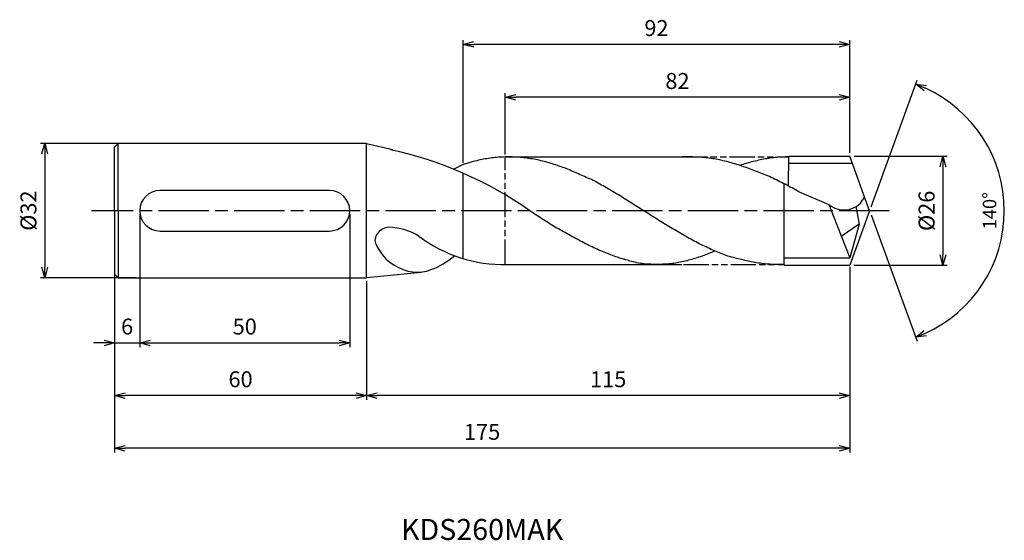
# Model space of a CAD drawing. Extents: x -202 to 32, y -79 to 46.
import ezdxf
from ezdxf.enums import TextEntityAlignment as Align

# ---------------------------------------------------------------- set-up
doc = ezdxf.new("R2010")
doc.units = 0
doc.linetypes.add('AM_ISO08W050', pattern=[18, 12, -1.5, 3, -1.5])
doc.linetypes.add('AM_ISO09W050', pattern=[22.5, 12, -1.5, 3, -1.5, 3, -1.5])
doc.layers.get('0').update_dxf_attribs({"linetype": 'CONTINUOUS'})
doc.layers.get('DEFPOINTS').update_dxf_attribs({"linetype": 'CONTINUOUS'})
for name, color, linetype in [('AM_0', 7, 'CONTINUOUS'), ('AM_11', 3, 'AM_ISO09W050'), ('AM_5', 3, 'CONTINUOUS'), ('AM_6', 2, 'CONTINUOUS'), ('AM_7', 4, 'AM_ISO08W050'), ('PV0001_1', 7, 'CONTINUOUS')]:
    doc.layers.add(name, color=color, linetype=linetype)
doc.styles.add('ASAMI', font='simplex.shx', dxfattribs={"bigfont": 'EXTFONT.SHX'})
doc.styles.get("Standard").update_dxf_attribs({"font": 'simplex.shx', "bigfont": 'EXTFONT.SHX'})
doc.dimstyles.new('AM_JIS$0', dxfattribs={"dimtxt": 3.8, "dimasz": 2.5, "dimexe": 1, "dimexo": 0.8, "dimgap": 1.5, "dimtad": 3, "dimzin": 9, "dimtxsty": 'STANDARD', "dimblk": 'OPEN30', "dimcen": 0, "dimclrd": 3, "dimclre": 3, "dimclrt": 2, "dimaunit": 1, "dimazin": 3, "dimtp": 0.1, "dimtm": 0.1, "dimtfac": 0.71, "dimtmove": 0, "dimatfit": 3})
doc.dimstyles.new('AM_JIS$2', dxfattribs={"dimtxt": 3.2, "dimasz": 2.5, "dimexe": 1, "dimexo": 1, "dimgap": 1.5, "dimtad": 3, "dimdec": 3, "dimtxsty": 'ASAMI', "dimblk": 'OPEN30', "dimcen": 0, "dimclrd": 256, "dimclre": 256, "dimclrt": 2, "dimazin": 3, "dimtp": 0.1, "dimtm": 0.1, "dimtfac": 0.71, "dimtdec": 3, "dimtmove": 0, "dimatfit": 3, "dimtzin": 0})

# ---------------------------------------------------------------- blocks, each defined once
blk = doc.blocks.new('_OPEN30')
at = {"color": 0}
for p, q in [((-1, 0.268), (0, 0)), ((0, 0), (-1, -0.268)), ((0, 0), (-1, 0))]:
    blk.add_line(p, q, dxfattribs=at)
blk = doc.blocks.new('*D8')
at = {"layer": 'AM_5'}
for p, q in [((0.34, 0.94), (11.31, 31.07)), ((0.34, -0.94), (11.31, -31.07))]:
    blk.add_line(p, q, dxfattribs=at)
blk.add_arc((0, 0), 32.07, 294.4678, 65.5322, dxfattribs=at)
at = {"layer": 'DEFPOINTS', "color": 0}
for p in [(-2.55, 7), (0, 0), (0, 0), (-2.55, -7), (29.45, -12.7)]:
    blk.add_point(p, dxfattribs=at)
at = {"layer": 'AM_5', "xscale": 2.5, "yscale": 2.5, "zscale": 2.5}
for p, rotation in [((10.97, 30.13), 157.7661162582443), ((10.97, -30.13), 202.2338837417563)]:
    blk.add_blockref('_OPEN30', p, dxfattribs=dict(at, rotation=rotation))
at = {"layer": 'AM_5', "color": 2, "insert": (28.97, 0), "char_height": 3.2, "attachment_point": 5, "rotation": 90, "style": 'ASAMI'}
blk.add_mtext('140°', dxfattribs=at)
blk = doc.blocks.new('*D9')
at = {"layer": 'AM_5', "color": 3}
for p, q in [((-174.56, 16.03), (-197.33, 16.03)), ((-196.33, 13.53), (-196.33, -13.47)), ((-174.56, -15.97), (-197.33, -15.97))]:
    blk.add_line(p, q, dxfattribs=at)
at = {"layer": 'DEFPOINTS', "color": 0}
for p in [(-173.76, 16.03), (-196.33, -15.97), (-173.76, -15.97)]:
    blk.add_point(p, dxfattribs=at)
at = {"layer": 'AM_5', "color": 3, "xscale": 2.5, "yscale": 2.5, "zscale": 2.5}
for p, rotation in [((-196.33, 16.03), 90.00000000000017), ((-196.33, -15.97), 270.0000000000001)]:
    blk.add_blockref('_OPEN30', p, dxfattribs=dict(at, rotation=rotation))
at = {"layer": 'AM_5', "color": 2, "insert": (-199.73, 0.03), "char_height": 3.8, "attachment_point": 5, "rotation": 90}
blk.add_mtext('%%C32', dxfattribs=at)
blk = doc.blocks.new('*D10')
at = {"layer": 'AM_5', "color": 3}
for p, q in [((-179.73, -15.92), (-179.73, -45.03)), ((-119.73, -16.77), (-119.73, -45.03)), ((-122.23, -44.03), (-177.23, -44.03))]:
    blk.add_line(p, q, dxfattribs=at)
at = {"layer": 'DEFPOINTS', "color": 0}
for p in [(-179.73, -15.12), (-119.73, -15.97), (-179.73, -44.03)]:
    blk.add_point(p, dxfattribs=at)
at = {"layer": 'AM_5', "color": 3, "xscale": 2.5, "yscale": 2.5, "zscale": 2.5, "rotation": 180.0000000000001}
blk.add_blockref('_OPEN30', (-179.73, -44.03), dxfattribs=at)
at = {"layer": 'AM_5', "color": 3, "xscale": 2.5, "yscale": 2.5, "zscale": 2.5}
blk.add_blockref('_OPEN30', (-119.73, -44.03), dxfattribs=at)
at = {"layer": 'AM_5', "color": 2, "insert": (-149.73, -40.63), "char_height": 3.8, "attachment_point": 5}
blk.add_mtext('60', dxfattribs=at)
blk = doc.blocks.new('*D11')
at = {"layer": 'AM_5', "color": 3}
for p, q in [((-173.73, -0.8), (-173.73, -32.48)), ((-179.73, -12.61), (-179.73, -32.48)), ((-182.23, -31.48), (-184.73, -31.48)), ((-179.73, -31.48), (-173.73, -31.48)), ((-171.23, -31.48), (-168.73, -31.48))]:
    blk.add_line(p, q, dxfattribs=at)
at = {"layer": 'DEFPOINTS', "color": 0}
for p in [(-173.73, 0), (-179.73, -11.81), (-173.73, -31.48)]:
    blk.add_point(p, dxfattribs=at)
at = {"layer": 'AM_5', "color": 3, "xscale": 2.5, "yscale": 2.5, "zscale": 2.5}
blk.add_blockref('_OPEN30', (-179.73, -31.48), dxfattribs=at)
at = {"layer": 'AM_5', "color": 3, "xscale": 2.5, "yscale": 2.5, "zscale": 2.5, "rotation": 180.0000000000001}
blk.add_blockref('_OPEN30', (-173.73, -31.48), dxfattribs=at)
at = {"layer": 'AM_5', "color": 2, "insert": (-176.73, -28.08), "char_height": 3.8, "attachment_point": 5}
blk.add_mtext('6', dxfattribs=at)
blk = doc.blocks.new('*D12')
at = {"layer": 'AM_5', "color": 3}
for p, q in [((-173.73, -0.8), (-173.73, -32.48)), ((-123.73, -0.8), (-123.73, -32.48)), ((-171.23, -31.48), (-126.23, -31.48))]:
    blk.add_line(p, q, dxfattribs=at)
at = {"layer": 'DEFPOINTS', "color": 0}
for p in [(-173.73, 0), (-123.73, 0), (-123.73, -31.48)]:
    blk.add_point(p, dxfattribs=at)
at = {"layer": 'AM_5', "color": 3, "xscale": 2.5, "yscale": 2.5, "zscale": 2.5, "rotation": 180.0000000000001}
blk.add_blockref('_OPEN30', (-173.73, -31.48), dxfattribs=at)
at = {"layer": 'AM_5', "color": 3, "xscale": 2.5, "yscale": 2.5, "zscale": 2.5}
blk.add_blockref('_OPEN30', (-123.73, -31.48), dxfattribs=at)
at = {"layer": 'AM_5', "color": 2, "insert": (-148.73, -28.08), "char_height": 3.8, "attachment_point": 5}
blk.add_mtext('50', dxfattribs=at)
blk = doc.blocks.new('*D13')
at = {"layer": 'AM_5', "color": 3}
for p, q in [((-4.73, -13.55), (-4.73, -57.57)), ((-179.73, -15.92), (-179.73, -57.57)), ((-7.23, -56.57), (-177.23, -56.57))]:
    blk.add_line(p, q, dxfattribs=at)
at = {"layer": 'DEFPOINTS', "color": 0}
for p in [(-4.73, -12.75), (-179.73, -15.12), (-179.73, -56.57)]:
    blk.add_point(p, dxfattribs=at)
at = {"layer": 'AM_5', "color": 3, "xscale": 2.5, "yscale": 2.5, "zscale": 2.5, "rotation": 180.0000000000001}
blk.add_blockref('_OPEN30', (-179.73, -56.57), dxfattribs=at)
at = {"layer": 'AM_5', "color": 3, "xscale": 2.5, "yscale": 2.5, "zscale": 2.5}
blk.add_blockref('_OPEN30', (-4.73, -56.57), dxfattribs=at)
at = {"layer": 'AM_5', "color": 2, "insert": (-92.23, -53.17), "char_height": 3.8, "attachment_point": 5}
blk.add_mtext('175', dxfattribs=at)
blk = doc.blocks.new('*D14')
at = {"layer": 'AM_5', "color": 3}
for p, q in [((-4.73, -13.39), (-4.73, -45.03)), ((-119.73, -17.57), (-119.73, -45.03)), ((-7.23, -44.03), (-117.23, -44.03))]:
    blk.add_line(p, q, dxfattribs=at)
at = {"layer": 'DEFPOINTS', "color": 0}
for p in [(-4.73, -12.59), (-119.73, -16.77), (-119.73, -44.03)]:
    blk.add_point(p, dxfattribs=at)
at = {"layer": 'AM_5', "color": 3, "xscale": 2.5, "yscale": 2.5, "zscale": 2.5, "rotation": 180.0000000000001}
blk.add_blockref('_OPEN30', (-119.73, -44.03), dxfattribs=at)
at = {"layer": 'AM_5', "color": 3, "xscale": 2.5, "yscale": 2.5, "zscale": 2.5}
blk.add_blockref('_OPEN30', (-4.73, -44.03), dxfattribs=at)
at = {"layer": 'AM_5', "color": 2, "insert": (-62.23, -40.63), "char_height": 3.8, "attachment_point": 5}
blk.add_mtext('115', dxfattribs=at)
blk = doc.blocks.new('*D15')
at = {"layer": 'AM_5', "color": 3}
for p, q in [((-96.73, 11.42), (-96.73, 40.63)), ((-4.73, 13.99), (-4.73, 40.63)), ((-7.23, 39.63), (-94.23, 39.63))]:
    blk.add_line(p, q, dxfattribs=at)
at = {"layer": 'DEFPOINTS', "color": 0}
for p in [(-96.73, 39.63), (-4.73, 13.19), (-96.73, 10.62)]:
    blk.add_point(p, dxfattribs=at)
at = {"layer": 'AM_5', "color": 3, "xscale": 2.5, "yscale": 2.5, "zscale": 2.5}
for p, rotation in [((-96.73, 39.63), 179.9999999999998), ((-4.73, 39.63), 359.9999999999998)]:
    blk.add_blockref('_OPEN30', p, dxfattribs=dict(at, rotation=rotation))
at = {"layer": 'AM_5', "color": 2, "insert": (-50.73, 43.03), "char_height": 3.8, "attachment_point": 5}
blk.add_mtext('92', dxfattribs=at)
blk = doc.blocks.new('*D16')
at = {"layer": 'AM_5', "color": 3}
for p, q in [((-86.73, 13.39), (-86.73, 28.02)), ((-7.23, 27.02), (-84.23, 27.02)), ((-4.73, 13.8), (-4.73, 28.02))]:
    blk.add_line(p, q, dxfattribs=at)
at = {"layer": 'DEFPOINTS', "color": 0}
for p in [(-86.73, 27.02), (-86.73, 12.59), (-4.73, 13)]:
    blk.add_point(p, dxfattribs=at)
at = {"layer": 'AM_5', "color": 3, "xscale": 2.5, "yscale": 2.5, "zscale": 2.5}
for p, rotation in [((-86.73, 27.02), 179.9999999999997), ((-4.73, 27.02), 359.9999999999997)]:
    blk.add_blockref('_OPEN30', p, dxfattribs=dict(at, rotation=rotation))
at = {"layer": 'AM_5', "color": 2, "insert": (-45.73, 30.42), "char_height": 3.8, "attachment_point": 5}
blk.add_mtext('82', dxfattribs=at)
blk = doc.blocks.new('*D17')
at = {"layer": 'AM_5', "color": 3}
for p, q in [((-3.67, 13), (18.46, 13)), ((17.46, 10.5), (17.46, -10.5)), ((-3.75, -13), (18.46, -13))]:
    blk.add_line(p, q, dxfattribs=at)
at = {"layer": 'DEFPOINTS', "color": 0}
for p in [(-4.47, 13), (-4.55, -13), (17.46, -13)]:
    blk.add_point(p, dxfattribs=at)
at = {"layer": 'AM_5', "color": 3, "xscale": 2.5, "yscale": 2.5, "zscale": 2.5}
for p, rotation in [((17.46, 13), 90.00000000000017), ((17.46, -13), 270.0000000000001)]:
    blk.add_blockref('_OPEN30', p, dxfattribs=dict(at, rotation=rotation))
at = {"layer": 'AM_5', "color": 2, "insert": (14.06, -0.02), "char_height": 3.8, "attachment_point": 5, "rotation": 90}
blk.add_mtext('%%C26', dxfattribs=at)

msp = doc.modelspace()

# ---------------------------------------------------------------- linework, layer by layer
at = {"layer": 'AM_0'}
for p, q in [((-19.2934, 5.8646), (-19.2285, 13)), ((-128.5728, 4.8412), (-168.8904, 4.8412)), ((-20.3316, -12.9719), (-20.3316, 6.4042)), ((-3.2584, 0.9736), (-2.5058, -3.2171)), ((-2.5058, -3.2171), (-6.7336, -6.0978)), ((-168.8904, -4.8412), (-128.5728, -4.8412))]:
    msp.add_line(p, q, dxfattribs=at)
for centre, start, end in [((-168.8904, 0), 90, 270), ((-128.5728, 0), 270, 90)]:
    msp.add_arc(centre, 4.8412, start, end, dxfattribs=at)
for centre, major_axis, ratio, start_param, end_param in [((-124.8849, -68.084), (-58.1603, 65.1199), 0.92377173, -1.32247225, -0.89859189), ((-6.2465, 5.2611), (-5.2285, 1.255), 0.93952984, 1.09595116, 3.00734885), ((-114.6703, -6.6042), (2.8567, 1.3541), 0.81121523, 1.12396671, 3.18023492), ((-114.9994, -12.2198), (-11.5043, 0.0688), 0.72167151, 3.98696068, 4.66689375), ((-84.6103, 29.8179), (11.3244, 41.448), 0.88442552, 2.80747796, 3.39556171), ((-111.5881, -6.6449), (-4.9662, 6.6176), 0.70212651, 1.27439008, 2.08170272), ((-108.9338, 5.0118), (3.9679, 19.7245), 0.86815896, 3.6299568, 3.98287493), ((-109.0549, -8.0375), (-7.5553, 3.1644), 0.76818894, 1.33068921, 2.5082542)]:
    msp.add_ellipse(centre, major_axis=major_axis, ratio=ratio, start_param=start_param, end_param=end_param, dxfattribs=at)
at = {"layer": 'AM_11', "ltscale": 0.5}
for p, q in [((-86.7316, -12.8169), (-86.7316, 12.5859)), ((-44.596, 12.8169), (-19.2404, 12.8169)), ((-55.5493, -12.8169), (-20.3316, -12.8169))]:
    msp.add_line(p, q, dxfattribs=at)
at = {"layer": 'AM_7'}
msp.add_line((4.7454, 0), (-185.2252, 0), dxfattribs=at)
at = {"layer": 'PV0001_1', "linetype": 'CONTINUOUS', "ltscale": 0.5}
for p, q in [((-179.7316, 0.032), (-179.7316, 15.1835)), ((-179.7315, 15.1833), (-178.883, 16.0319)), ((-178.8831, 0.032), (-178.8831, 16.032)), ((-113.4449, 14.5056), (-119.7316, 15.968)), ((-86.723, 12.8169), (-44.596, 12.8169)), ((-19.2404, 13), (-4.7316, 13)), ((0, 0), (-4.7316, 13)), ((-4.1007, 11.2667), (-19.2434, 11.2667)), ((-96.7316, -11.34), (-96.7316, 8.9311)), ((-16.7416, 4.4962), (-9.6857, 1.466)), ((-179.7316, 0.032), (-179.7316, -15.1196)), ((-178.8831, 0.032), (-178.8831, -15.9681)), ((-9.6857, 1.466), (-4.7316, -11.2273)), ((0, 0), (-4.7316, -13)), ((-2.5058, -3.2171), (-4.7316, -11.2273)), ((-20.3316, -11.2273), (-4.7316, -11.2273)), ((-86.3613, -12.8169), (-44.6759, -12.8169)), ((-20.3316, -13), (-4.7316, -13)), ((-179.7315, -15.1195), (-178.883, -15.968)), ((-106.7658, -14.7299), (-119.7316, -15.968))]:
    msp.add_line(p, q, dxfattribs=at)
at = {"layer": 'PV0001_1', "linetype": 'CONTINUOUS'}
for p, q in [((-119.7316, 16.032), (-178.854, 16.032)), ((-119.7316, -15.968), (-119.7316, 16.032)), ((-178.854, -15.968), (-119.7316, -15.968))]:
    msp.add_line(p, q, dxfattribs=at)
for points, knots in [([(-20.3316, -12.8169), (-23.1454, -12.7823), (-23.7431, -12.757), (-24.8772, -12.6689), (-26.484, -12.4705), (-28.0907, -12.1925), (-29.6973, -11.8386), (-31.3037, -11.4104), (-32.91, -11.0938), (-34.5161, -10.5258), (-36.1221, -9.8929), (-37.7279, -9.1991), (-39.3336, -8.4486), (-40.9391, -7.6461), (-42.5445, -6.7966), (-44.1498, -5.9053), (-45.755, -4.9776), (-47.3601, -4.0193), (-48.9651, -3.0363), (-50.5701, -2.0346), (-52.1751, -1.0205), (-53.78, 0), (-55.385, 1.0205), (-56.9899, 2.0346), (-58.5949, 3.0363), (-60.2, 4.0193), (-61.8051, 4.9776), (-63.4103, 5.9053), (-65.0156, 6.7966), (-66.621, 7.6461), (-68.2265, 8.273), (-69.8321, 9.0234), (-71.438, 9.7173), (-73.0439, 10.3502), (-74.65, 10.9182), (-76.2563, 11.4178), (-77.8628, 11.846), (-79.4694, 12.2), (-81.0761, 12.4777), (-82.6829, 12.6773), (-84.2897, 12.7976), (-85.8966, 12.8378), (-87.5035, 12.7976), (-89.1104, 12.6773), (-90.7172, 12.4777), (-92.3239, 12.2), (-93.9305, 11.846), (-95.2314, 11.4993), (-97.1421, 10.8724), (-98.9914, 9.892)], [0.89375969, 0.89375969, 0.89375969, 0.89375969, 1.01074368, 2.02283358, 3.03757896, 4.05621275, 5.079857, 6.10950024, 7.14596132, 8.18989524, 9.2417178, 10.30168407, 11.36983448, 12.4460049, 13.52984295, 14.62081576, 15.7182257, 16.82123174, 17.9288686, 19.04006889, 20.15368797, 21.26852814, 22.38336993, 23.4969874, 24.60818769, 25.71582455, 26.81883758, 27.91624752, 29.00722034, 30.09105839, 31.16722881, 32.23537921, 33.29534549, 34.34716804, 35.39108719, 36.42754827, 37.45720575, 38.48085062, 39.49948441, 40.51422944, 41.52631975, 42.53706337, 43.54780698, 44.55989729, 45.57464233, 46.59327611, 47.61692098, 48.64656349, 49.09542095, 49.09542095, 49.09542095, 49.09542095]), ([(-16.7416, 4.4962), (-16.7631, 4.508), (-17.336, 4.8206), (-18.4596, 5.4275), (-20.1144, 6.2972), (-21.7676, 7.1363), (-23.4189, 7.9392), (-25.068, 8.7003), (-26.7048, 9.2316), (-28.3489, 9.8938), (-29.99, 10.4994), (-31.6279, 11.0442), (-33.2625, 11.5242), (-34.8936, 11.9359), (-36.5209, 12.2762), (-38.1444, 12.5425), (-39.7638, 12.7325), (-41.3794, 12.8029), (-42.99, 12.8169), (-44.0613, 12.8169), (-44.596, 12.8169)], [24.56499986, 24.56499986, 24.56499986, 24.56499986, 24.60818769, 25.71582455, 26.81883758, 27.91624752, 29.00722034, 30.09105839, 31.16722881, 32.23537921, 33.29534549, 34.34716804, 35.39108719, 36.42754827, 37.45720575, 38.48085062, 39.49948441, 40.51422944, 41.52631975, 42.53706337, 42.53706337, 42.53706337, 42.53706337]), ([(-58.0657, -11.6741), (-58.1733, -11.644), (-58.8183, -11.4607), (-59.9999, -11.0931), (-61.606, -10.5251), (-63.212, -9.8922), (-64.8178, -9.1984), (-66.4234, -8.4479), (-68.029, -7.6455), (-69.6344, -6.7959), (-71.2396, -5.9046), (-72.8448, -4.9769), (-74.4785, -4.1331), (-76.0332, -3.1598), (-77.6186, -2.1802), (-79.2001, -1.1072), (-80.2006, -0.4263), (-80.8699, 0.0007)], [17.17441611, 17.17441611, 17.17441611, 17.17441611, 17.38177637, 18.41823745, 19.4621566, 20.51397915, 21.57394543, 22.64209583, 23.71826625, 24.8021043, 25.89307712, 26.99048706, 28.09349309, 29.20112996, 30.31233025, 31.42594772, 32.5407895, 32.5407895, 32.5407895, 32.5407895]), ([(-51.6971, -12.8015), (-52.2304, -12.7379), (-53.3455, -12.7228), (-54.9603, -12.4915), (-56.6366, -12.1005), (-57.6144, -11.8152), (-58.065, -11.6743)], [11.27226913, 11.27226913, 11.27226913, 11.27226913, 12.28301562, 13.29510212, 14.30984806, 15.18258238, 15.18258238, 15.18258238, 15.18258238]), ([(-36.7969, -9.5944), (-37.0242, -9.6932), (-37.7836, -10.0171), (-39.0801, -10.5251), (-40.686, -11.094), (-42.2924, -11.5934), (-43.8988, -12.0217), (-45.5054, -12.3757), (-46.8935, -12.6299), (-48.4909, -12.7367), (-50.0902, -12.7747), (-51.1617, -12.8015), (-51.6971, -12.8015)], [1.58001996, 1.58001996, 1.58001996, 1.58001996, 2.03054929, 3.08237184, 4.12629099, 5.16275207, 6.19239531, 7.21603956, 8.23468849, 9.24943387, 10.26152376, 11.27226745, 11.27226745, 11.27226745, 11.27226745])]:
    msp.add_open_spline(points, degree=3, knots=knots, dxfattribs=at)
at = {"layer": 'PV0001_1', "linetype": 'CONTINUOUS', "ltscale": 0.5}
msp.add_open_spline([(-19.2404, 12.8169), (-19.7758, 12.8168), (-20.8473, 12.7901), (-22.4542, 12.6698), (-24.061, 12.4703), (-25.6677, 12.1926), (-27.2743, 11.8386), (-28.8807, 11.4104), (-30.0146, 11.0577), (-30.6143, 10.8568), (-30.822, 10.7736)], degree=3, knots=[0, 0, 0, 0, 1.01074361, 2.02283392, 3.03757896, 4.05621275, 5.07985761, 6.10950012, 7.1459612, 7.27526258, 7.27526258, 7.27526258, 7.27526258], dxfattribs=at)

# ---------------------------------------------------------------- texts
at = {"layer": 'AM_6'}
msp.add_text('KDS260MAK', height=5, dxfattribs=at).set_placement((-92.2316, -76.5728), align=Align.MIDDLE)

# ---------------------------------------------------------------- dimensions: what is measured, and where the dimension line sits
at = {"layer": 'AM_5'}
for base, p1, p2, angle, picture, middle in [((-96.7316, 39.6251), (-4.7316, 13.1932), (-96.7316, 10.6175), 180, '*D15', (-50.7316, 43.0251)), ((-86.7316, 27.0201), (-4.7316, 13), (-86.7316, 12.5859), 180, '*D16', (-45.7316, 30.4201)), ((-123.7316, -31.4794), (-173.7316, 0), (-123.7316, 0), 0, '*D12', (-148.7316, -28.0794)), ((-179.7316, -44.0292), (-119.7316, -15.968), (-179.7316, -15.1196), 0, '*D10', (-149.7316, -40.6292))]:
    dim = msp.add_linear_dim(base=base, p1=p1, p2=p2, angle=angle, dimstyle='AM_JIS$0', override={"dimdec": 3}, dxfattribs=at)
    dim.commit()
    dim.dimension.update_dxf_attribs({"geometry": picture, "text_midpoint": middle})
dim = msp.add_angular_dim_2l(base=(29.446, -12.7018), line1=((0, 0), (-2.5478, 7)), line2=((0, 0), (-2.5478, -7)), dimstyle='AM_JIS$2', override={"dimadec": 3}, dxfattribs=at)
dim.commit()
dim.dimension.update_dxf_attribs({"geometry": '*D8', "text_midpoint": (28.9688, 0)})
dim = msp.add_linear_dim(base=(-196.3326, -15.9679), p1=(-173.763, 16.032), p2=(-173.763, -15.9679), angle=270, text='%%C<>', dimstyle='AM_JIS$0', override={"dimdec": 3}, dxfattribs=at)
dim.commit()
dim.dimension.update_dxf_attribs({"geometry": '*D9', "text_midpoint": (-199.7326, 0.0321)})
dim = msp.add_linear_dim(base=(17.4626, -13), p1=(-4.4718, 13), p2=(-4.5461, -13), angle=90, text='%%C<>', dimstyle='AM_JIS$0', override={"dimdec": 3}, dxfattribs=at)
dim.commit()
dim.dimension.update_dxf_attribs({"geometry": '*D17', "text_midpoint": (17.4626, -0.0209), "dimtype": 160})
dim = msp.add_linear_dim(base=(-173.7316, -31.4794), p1=(-179.7315, -11.8121), p2=(-173.7316, 0), angle=0, dimstyle='AM_JIS$0', override={"dimdec": 3}, dxfattribs=at)
dim.commit()
dim.dimension.update_dxf_attribs({"geometry": '*D11', "text_midpoint": (-176.7316, -31.4794), "dimtype": 160})
for base, p1, p2, picture, middle in [((-179.7315, -56.5728), (-4.7316, -12.7451), (-179.7315, -15.1195), '*D13', (-92.2316, -53.1728)), ((-119.7316, -44.0292), (-4.7316, -12.5922), (-119.7316, -16.768), '*D14', (-62.2316, -40.6292))]:
    dim = msp.add_linear_dim(base=base, p1=p1, p2=p2, dimstyle='AM_JIS$0', override={"dimdec": 3}, dxfattribs=at)
    dim.commit()
    dim.dimension.update_dxf_attribs({"geometry": picture, "text_midpoint": middle})

doc.saveas('drawing.dxf')
